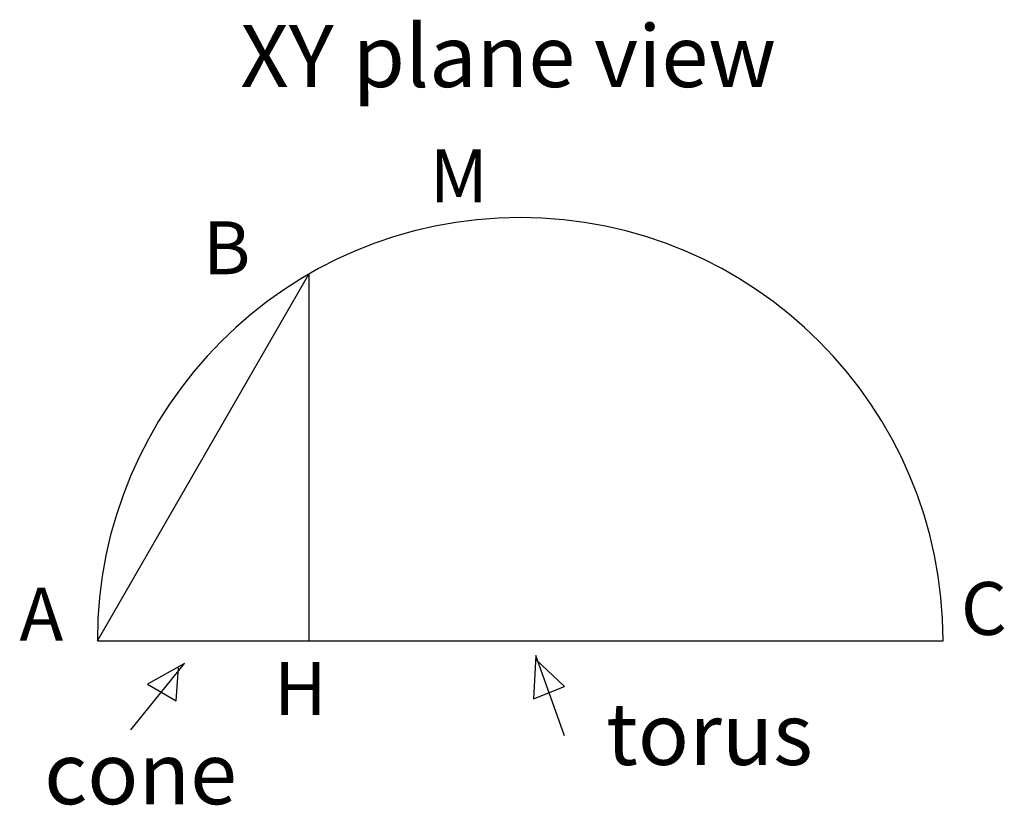
# Model space of a CAD drawing. Units: inches. Extents: x -0.18 to 2.14, y -0.39 to 1.47.
import ezdxf

# ---------------------------------------------------------------- set-up
doc = ezdxf.new("R2010")
doc.units = ezdxf.units.IN
doc.header["$MEASUREMENT"] = 0
doc.styles.add('arial', font='ARIAL.TTF')

msp = doc.modelspace()

# ---------------------------------------------------------------- linework, layer by layer
at = {"color": 0}
for q in [(0.5, 0.866), (0.5, 0.866), (0.5, 0.866), (2, 0), (2, 0), (2, 0)]:
    msp.add_line((0, 0), q, dxfattribs=at)
msp.add_line((0.5, 0.8661, 0.01), (0.5, 0))
at = {"color": 8}
msp.add_line((0, 0), (0, 0, 1.5), dxfattribs=at)
msp.add_line((0, 0), (0, 0, 1.5), dxfattribs=at)
msp.add_line((0, 0), (0, 0, 1.5), dxfattribs=at)
at = {"color": 4}
for p, q in [((1.0366, -0.0347), (1.0317, -0.1372)), ((1.105, -0.2251), (1.0366, -0.0347)), ((1.105, -0.1079), (1.0366, -0.0444)), ((1.0317, -0.1372), (1.105, -0.1079))]:
    msp.add_line(p, q, dxfattribs=at)
at = {"color": 6}
for p, q in [((0.0793, -0.2105), (0.2063, -0.0542)), ((0.2063, -0.0542), (0.1183, -0.103)), ((0.1867, -0.1421), (0.1916, -0.064)), ((0.1183, -0.103), (0.1867, -0.1421))]:
    msp.add_line(p, q, dxfattribs=at)
at = {"color": 8}
msp.add_arc((1, 0), 1, 0, 180, dxfattribs=at)
msp.add_arc((1, 0), 1, 0, 180, dxfattribs=at)
msp.add_arc((1, 0), 1, 0, 180, dxfattribs=at)

# ---------------------------------------------------------------- texts
at = {"style": 'arial'}
for s, height, p in [('XY plane view', 0.146588, (0.3381, 1.3083)), ('M', 0.125, (0.7856, 1.0358)), ('B', 0.125, (0.25, 0.866)), ('C', 0.125, (2.0421, 0.0137)), ('A', 0.125, (-0.1843, 0)), ('H', 0.125, (0.4178, -0.1756))]:
    msp.add_text(s, height=height, dxfattribs=at).set_placement(p)
at = {"color": 4, "style": 'arial'}
msp.add_text('torus', height=0.14659, dxfattribs=at).set_placement((1.2027, -0.2935))
at = {"color": 6, "style": 'arial'}
msp.add_text('cone', height=0.14659, dxfattribs=at).set_placement((-0.1259, -0.3863))

doc.saveas('drawing.dxf')
